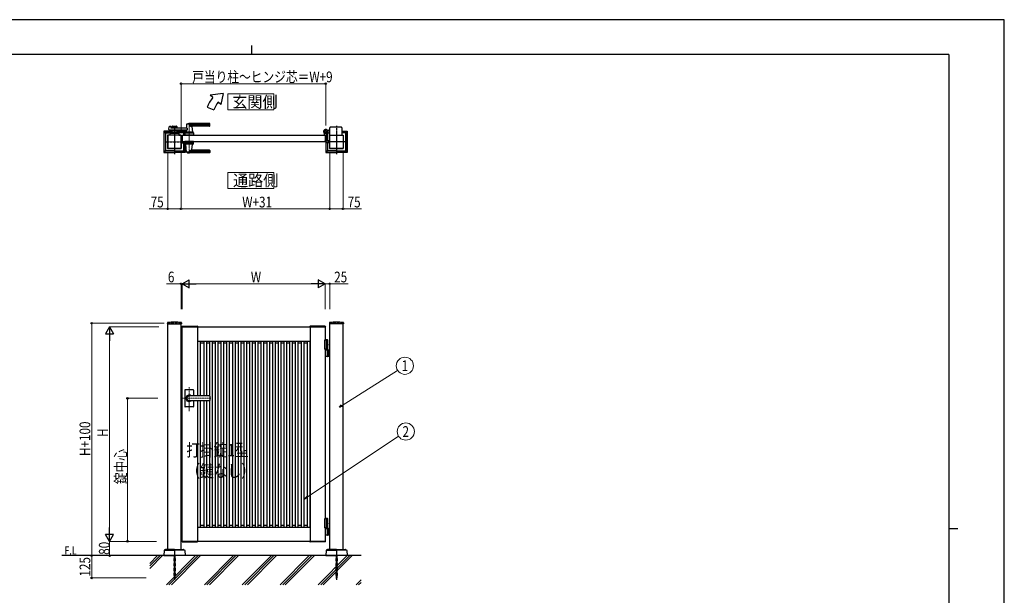
# Model space of a CAD drawing. Units: millimetres. Extents: x 0 to 8410, y 0 to 5940.
# Drawn here: x 2904 to 8410, y 2720 to 5940 of the extents above; entities that cross this region are included whole.
import ezdxf
from ezdxf.enums import TextEntityAlignment as Align

# ---------------------------------------------------------------- set-up
doc = ezdxf.new("R2010")
doc.units = ezdxf.units.MM
for name, pattern in [('YCENTER_1', [13, 10, -1, 1, -1]), ('YDOT_1', [2, 1, -1]), ('YHIDDEN_1', [4, 3, -1])]:
    doc.linetypes.add(name, pattern=pattern)
for name, color, linetype, lineweight in [('USER1', 3, 'Continuous', 13), ('YKK_12', 2, 'Continuous', 13), ('YKK_A1', 4, 'Continuous', 30), ('YKK_D', 6, 'Continuous', 13), ('YKK_ZWAK', 7, 'Continuous', 30), ('YSS_K', 3, 'Continuous', 13)]:
    doc.layers.add(name, color=color, linetype=linetype, lineweight=lineweight)
doc.styles.add('text-b', font='extslim2.shx', dxfattribs={"width": 0.8, "bigfont": 'extfont2.shx'})

msp = doc.modelspace()

# ---------------------------------------------------------------- linework, layer by layer
at = {"layer": 'USER1', "linetype": 'Continuous'}
for points in [[(4068.2, 5524.6), (4068.2, 5435.3), (4325.8, 5435.3), (4325.8, 5524.6), (4068.2, 5524.6)], [(4068.2, 5085.1), (4068.2, 4995.9), (4325.8, 4995.9), (4325.8, 5085.1), (4068.2, 5085.1)]]:
    msp.add_lwpolyline(points, dxfattribs=at)
at = {"layer": 'YKK_12', "linetype": 'YCENTER_1'}
for p, q in [((3769, 5347), (3769, 5292)), ((3851.5, 5362.5), (3851.5, 5191.5)), ((3851.5, 3750.7), (3851.5, 3885.5)), ((3972.8, 3822.3), (3812.5, 3822.3))]:
    msp.add_line(p, q, dxfattribs=at)
at = {"layer": 'YKK_A1'}
for p, q in [((4041.4, 5527), (3968.2, 5517)), ((3983.5, 5504.2), (3968.2, 5517)), ((4041.4, 5527), (4029.5, 5465.6)), ((4029.5, 5465.6), (4014.1, 5478.5)), ((3952.2, 5450), (3989.8, 5436.4)), ((3741.4, 5342.4), (3746.8, 5343.8)), ((3748.1, 5342.8), (3748.5, 5335)), ((3755.5, 5342.5), (3755.5, 5334)), ((3757.5, 5344.5), (3780.5, 5344.5)), ((3782.5, 5342.5), (3782.5, 5334)), ((3837.5, 5354.9), (3835.8, 5335.9)), ((3966.5, 5355.5), (3837.7, 5355.5)), ((3966.5, 5358.5), (3851.5, 5358.5)), ((3966.5, 5347.9), (3851.5, 5347.9)), ((3965.5, 5344.5), (3866.5, 5344.5)), ((3866.7, 5342.4), (3869.5, 5310.9)), ((3967.5, 5346.5), (3967.5, 5357.5)), ((3709, 5315.1), (3709, 5199)), ((3709.6, 5316.5), (3718, 5308)), ((3755.5, 5317), (3711, 5317)), ((3711.1, 5200.1), (3711.1, 5314)), ((3712.1, 5315), (3755.5, 5315)), ((3719, 5306), (3719, 5208)), ((3720, 5307), (3744.4, 5307)), ((3731, 5294), (3731, 5220)), ((3806.5, 5294.5), (3731.5, 5294.5)), ((3731.5, 5294.5), (3731.5, 5219.5)), ((3744, 5295), (3732, 5295)), ((3738.7, 5325.2), (3739.9, 5340.6)), ((3841.1, 5323), (3740.7, 5323)), ((3744.5, 5307.6), (3744, 5294.5)), ((3794, 5294.5), (3744, 5294.5)), ((3746.3, 5304.5), (3791.8, 5304.5)), ((3791.6, 5309.5), (3746.5, 5309.5)), ((3841.1, 5334), (3749.5, 5334)), ((3782.5, 5339.5), (3755.5, 5339.5)), ((3755.5, 5323), (3755.5, 5309.5)), ((3782.5, 5317.5), (3755.5, 5317.5)), ((3755.5, 5309.5), (3782.5, 5309.5)), ((3766.6, 5335.5), (3757.5, 5335.5)), ((3766.6, 5321.5), (3757.5, 5321.5)), ((3764.5, 5306.7), (3764.5, 5309.5)), ((3764.5, 5306.7), (3773.5, 5306.7)), ((3764.5, 5306.7), (3773.5, 5306.7)), ((3768.7, 5337.2), (3767.3, 5335.8)), ((3768.7, 5319.9), (3767.3, 5321.3)), ((3769.4, 5337.2), (3770.7, 5335.8)), ((3769.4, 5319.9), (3770.7, 5321.3)), ((3780.5, 5335.5), (3771.4, 5335.5)), ((3780.5, 5321.5), (3771.4, 5321.5)), ((3773.5, 5306.7), (3773.5, 5309.5)), ((3782.5, 5323), (3782.5, 5309.5)), ((3782.5, 5317), (3827, 5317)), ((3825.9, 5315), (3782.5, 5315)), ((3793.6, 5307.6), (3794, 5294.5)), ((3818, 5307), (3793.6, 5307)), ((3794, 5295), (3806, 5295)), ((3806.5, 5219.5), (3806.5, 5294.5)), ((3807, 5294), (3807, 5220)), ((3812.5, 5294.5), (3812.5, 5259.5)), ((3812.5, 5294.5), (4612.5, 5294.5)), ((3819, 5306), (3819, 5294.5)), ((3828.4, 5316.5), (3820, 5308)), ((3827, 5307.6), (3826.5, 5294.5)), ((3876.5, 5294.5), (3826.5, 5294.5)), ((3826.9, 5314), (3826.9, 5306.6)), ((3874.3, 5304.5), (3828.8, 5304.5)), ((3829, 5315.1), (3829, 5309.5)), ((3874.1, 5309.5), (3829, 5309.5)), ((3834.1, 5317.6), (3833.5, 5310.9)), ((3869.5, 5310.5), (3833.5, 5310.5)), ((3833.5, 5309.5), (3833.5, 5310.5)), ((3869.2, 5310.5), (3833.8, 5310.5)), ((3836.5, 5310.5), (3834.4, 5310.5)), ((3841.1, 5334), (3841.1, 5323)), ((3846.8, 5294.5), (3856.3, 5294.5)), ((3847, 5306.7), (3847, 5309.5)), ((3847, 5306.7), (3856, 5306.7)), ((3856, 5306.7), (3856, 5309.5)), ((3869.2, 5310.5), (3866.5, 5310.5)), ((3869.5, 5309.5), (3869.5, 5310.5)), ((3876.1, 5307.6), (3876.5, 5294.5)), ((4607.5, 5295.3), (4607.5, 5304.4)), ((4607.5, 5295.3), (4607.5, 5304.4)), ((4612.2, 5294.8), (4608, 5294.8)), ((4612.2, 5294.8), (4608, 5294.8)), ((4612.5, 5294.5), (4612.5, 5259.5)), ((4612.5, 5294.5), (4612.5, 5259.5)), ((4612.5, 5294.5), (4612.5, 5259.5)), ((4617.5, 5299.6), (4617.5, 5259)), ((4617.5, 5299.6), (4617.5, 5259)), ((4622.2, 5305), (4621.2, 5303.9)), ((4621.2, 5303.9), (4622.4, 5303.2)), ((4621.4, 5305.8), (4622.2, 5305)), ((4621.9, 5306.2), (4622.7, 5305.5)), ((4622.2, 5305), (4625.1, 5307.8)), ((4623.8, 5308.1), (4624.6, 5307.4)), ((4625.1, 5307.8), (4624.2, 5308.7)), ((4625, 5306), (4625, 5263)), ((4625.1, 5307.8), (4626.1, 5308.9)), ((4631, 5320.5), (4625.3, 5320.5)), ((4631, 5308.5), (4625.3, 5308.5)), ((4626, 5307), (4632.5, 5307)), ((4626.1, 5308.9), (4626.9, 5307.6)), ((4631, 5320.5), (4633.5, 5323)), ((4631, 5308.5), (4633.5, 5306)), ((4638.5, 5323), (4633.5, 5323)), ((4638.5, 5306), (4633.5, 5306)), ((4637, 5294), (4637, 5220)), ((4637.5, 5219.5), (4637.5, 5294.5)), ((4637.5, 5294.5), (4712.5, 5294.5)), ((4638.5, 5295), (4638, 5295)), ((4638.5, 5294.5), (4638.5, 5336)), ((4703.5, 5338), (4640.5, 5338)), ((4705.5, 5336), (4705.5, 5294.5)), ((4705.5, 5317), (4733, 5317)), ((4731.9, 5315), (4705.5, 5315)), ((4724, 5307), (4705.5, 5307)), ((4705.5, 5295), (4712, 5295)), ((4712.5, 5294.5), (4712.5, 5219.5)), ((4713, 5294), (4713, 5220)), ((4725, 5306), (4725, 5208)), ((4734.4, 5316.5), (4726, 5308)), ((4732.9, 5200.1), (4732.9, 5314)), ((4735, 5315.1), (4735, 5199)), ((3809.3, 5263.5), (3809.8, 5263)), ((3809.9, 5258.2), (3809.3, 5257)), ((3809.9, 5255.9), (3809.3, 5257)), ((3809.3, 5250.5), (3809.8, 5251)), ((3809.8, 5251), (3809.8, 5263)), ((3809.8, 5263), (3812.5, 5263)), ((3810.3, 5261.8), (3809.8, 5261.8)), ((3809.8, 5261.8), (3809.8, 5252.3)), ((3810.3, 5252.3), (3809.8, 5252.3)), ((3809.8, 5251), (3826.8, 5251)), ((3812, 5259.2), (3809.9, 5258.2)), ((3812, 5254.9), (3809.9, 5255.9)), ((3810.3, 5261.8), (3810.3, 5252.3)), ((3812.5, 5259.5), (4612.5, 5259.5)), ((3819, 5251), (3819, 5208)), ((3827, 5246.5), (3826.5, 5259.5)), ((3876.5, 5259.5), (3826.5, 5259.5)), ((3826.9, 5200.1), (3826.9, 5247.5)), ((3874.3, 5249.5), (3828.8, 5249.5)), ((3874.1, 5244.5), (3829, 5244.5)), ((3829, 5244.5), (3829, 5199)), ((3833.5, 5244.5), (3833.5, 5243.5)), ((3869.5, 5243.5), (3833.5, 5243.5)), ((3837.5, 5199.2), (3833.6, 5243.2)), ((3866.7, 5211.7), (3869.5, 5243.2)), ((3869.5, 5244.5), (3869.5, 5243.5)), ((3876.1, 5246.5), (3876.5, 5259.5)), ((4607.5, 5258.7), (4607.5, 5258)), ((4607.5, 5258.7), (4607.5, 5258)), ((4612.2, 5259.2), (4608, 5259.2)), ((4612.2, 5259.2), (4608, 5259.2)), ((4615.5, 5257), (4608.5, 5257)), ((4615.5, 5257), (4608.5, 5257)), ((4615, 5257), (4615, 5199)), ((4634.2, 5251), (4616.9, 5251)), ((4617.1, 5200.1), (4617.1, 5251)), ((4634.2, 5263), (4617.5, 5263)), ((4625, 5251), (4625, 5208)), ((4632.1, 5259.2), (4634.1, 5258.2)), ((4632.1, 5254.9), (4634.1, 5255.9)), ((4633.7, 5261.8), (4634.2, 5261.8)), ((4633.7, 5261.8), (4633.7, 5252.3)), ((4633.7, 5252.3), (4634.2, 5252.3)), ((4634.1, 5258.2), (4634.7, 5257)), ((4634.1, 5255.9), (4634.7, 5257)), ((4634.7, 5263.5), (4634.2, 5263)), ((4634.2, 5251), (4634.2, 5263)), ((4634.2, 5261.8), (4634.2, 5252.3)), ((4634.7, 5250.5), (4634.2, 5251)), ((3718, 5206), (3709.6, 5197.6)), ((3711, 5197), (3768.5, 5197)), ((3712.1, 5199.1), (3768.5, 5199.1)), ((3768.5, 5207), (3720, 5207)), ((3731.5, 5219.5), (3806.5, 5219.5)), ((3768.5, 5219), (3732, 5219)), ((3769, 5218.5), (3769, 5197.5)), ((3806, 5219), (3769.5, 5219)), ((3769.5, 5207), (3818, 5207)), ((3825.9, 5199.1), (3769.5, 5199.1)), ((3827, 5197), (3769.5, 5197)), ((3820, 5206), (3828.4, 5197.6)), ((3966.5, 5198.6), (3837.7, 5198.6)), ((3966.5, 5206.2), (3851.5, 5206.2)), ((3966.5, 5195.5), (3851.5, 5195.5)), ((3965.5, 5209.5), (3866.5, 5209.5)), ((3967.5, 5207.5), (3967.5, 5196.5)), ((4624, 5206), (4615.6, 5197.6)), ((4617, 5197), (4674.5, 5197)), ((4618.1, 5199.1), (4674.5, 5199.1)), ((4674.5, 5207), (4626, 5207)), ((4712.5, 5219.5), (4637.5, 5219.5)), ((4638, 5219), (4674.5, 5219)), ((4675, 5218.5), (4675, 5197.5)), ((4675.5, 5219), (4712, 5219)), ((4675.5, 5207), (4724, 5207)), ((4731.9, 5199.1), (4675.5, 5199.1)), ((4733, 5197), (4675.5, 5197)), ((4726, 5206), (4734.4, 5197.6)), ((3729.7, 4244.2), (3729.4, 4239.4)), ((3808.4, 4244.2), (3808.6, 4239.4)), ((4635.7, 4244.2), (4635.4, 4239.4)), ((4714.4, 4244.2), (4714.6, 4239.4)), ((3729.9, 4238.8), (3808.1, 4238.8)), ((3731.5, 2977.3), (3731.5, 4238.8)), ((3806.5, 2977.3), (3806.5, 4238.8)), ((3812.2, 4224.9), (3812, 4222.3)), ((3812, 4222.3), (3898, 4222.3)), ((3812.5, 4222.3), (4612.5, 4222.3)), ((3812.5, 3022.3), (3812.5, 4222.3)), ((3813.2, 4225.8), (3896.9, 4225.8)), ((3897.5, 4222.3), (3897.5, 3836.8)), ((3897.9, 4224.9), (3898, 4222.3)), ((4527.2, 4224.9), (4527, 4222.3)), ((4613, 4222.3), (4527, 4222.3)), ((4527.5, 4222.3), (4527.5, 3022.3)), ((4611.9, 4225.8), (4528.2, 4225.8)), ((4612.5, 4222.3), (4612.5, 4147.3)), ((4612.9, 4224.9), (4613, 4222.3)), ((4714.1, 4238.8), (4635.9, 4238.8)), ((4637.5, 2977.3), (4637.5, 4238.8)), ((4712.5, 2977.3), (4712.5, 4238.8)), ((3897.5, 4142.3), (4527.5, 4142.3)), ((3897.5, 4132.3), (3898.3, 4132.3)), ((3898.3, 4142.3), (3898.3, 3836.8)), ((3913.3, 4142.3), (3913.3, 3836.8)), ((3913.3, 4132.3), (3933, 4132.3)), ((3933, 4142.3), (3933, 3836.8)), ((3948, 4142.3), (3948, 3836.8)), ((3948, 4132.3), (3965, 4132.3)), ((3965, 4142.3), (3965, 3836.8)), ((3980, 4142.3), (3980, 3102.3)), ((3980, 4132.3), (3997, 4132.3)), ((3997, 4142.3), (3997, 3102.3)), ((4012, 4142.3), (4012, 3102.3)), ((4012, 4132.3), (4029, 4132.3)), ((4029, 4142.3), (4029, 3102.3)), ((4044, 4142.3), (4044, 3102.3)), ((4044, 4132.3), (4061, 4132.3)), ((4061, 4142.3), (4061, 3102.3)), ((4076, 4142.3), (4076, 3102.3)), ((4076, 4132.3), (4093, 4132.3)), ((4093, 4142.3), (4093, 3102.3)), ((4108, 4142.3), (4108, 3102.3)), ((4108, 4132.3), (4125, 4132.3)), ((4125, 4142.3), (4125, 3102.3)), ((4140, 4142.3), (4140, 3102.3)), ((4140, 4132.3), (4157, 4132.3)), ((4157, 4142.3), (4157, 3102.3)), ((4172, 4142.3), (4172, 3102.3)), ((4172, 4132.3), (4189, 4132.3)), ((4189, 4142.3), (4189, 3102.3)), ((4204, 4142.3), (4204, 3102.3)), ((4204, 4132.3), (4221, 4132.3)), ((4221, 4142.3), (4221, 3102.3)), ((4236, 4142.3), (4236, 3102.3)), ((4236, 4132.3), (4253, 4132.3)), ((4253, 4142.3), (4253, 3102.3)), ((4268, 4142.3), (4268, 3102.3)), ((4268, 4132.3), (4285, 4132.3)), ((4285, 4142.3), (4285, 3102.3)), ((4300, 4142.3), (4300, 3102.3)), ((4300, 4132.3), (4317, 4132.3)), ((4317, 4142.3), (4317, 3102.3)), ((4332, 4142.3), (4332, 3102.3)), ((4332, 4132.3), (4349, 4132.3)), ((4349, 4142.3), (4349, 3102.3)), ((4364, 4142.3), (4364, 3102.3)), ((4364, 4132.3), (4381, 4132.3)), ((4381, 4142.3), (4381, 3102.3)), ((4396, 4142.3), (4396, 3102.3)), ((4396, 4132.3), (4413, 4132.3)), ((4413, 4142.3), (4413, 3102.3)), ((4428, 4142.3), (4428, 3102.3)), ((4428, 4132.3), (4445, 4132.3)), ((4445, 4142.3), (4445, 3102.3)), ((4460, 4142.3), (4460, 3102.3)), ((4460, 4132.3), (4477, 4132.3)), ((4477, 4142.3), (4477, 3102.3)), ((4492, 4142.3), (4492, 3102.3)), ((4492, 4132.3), (4511.7, 4132.3)), ((4511.7, 4142.3), (4511.7, 3102.3)), ((4526.7, 4142.3), (4526.7, 3102.3)), ((4526.7, 4132.3), (4527.5, 4132.3)), ((4627, 4147.3), (4607.5, 4147.3)), ((4607.5, 4147.3), (4607.5, 4097.3)), ((4625, 4150.3), (4612.5, 4150.3)), ((4627, 4148.3), (4612.5, 4148.3)), ((4617.5, 4147.3), (4617.5, 4097.3)), ((4625, 4150.3), (4627, 4148.3)), ((4627, 4094.3), (4627, 4148.3)), ((4627, 4097.3), (4607.5, 4097.3)), ((4612.5, 4097.3), (4612.5, 3147.3)), ((4612.5, 4094.3), (4637.5, 4094.3)), ((4624.7, 4122.7), (4625.3, 4122.7)), ((4624.7, 4121.9), (4625.3, 4121.9)), ((4625.3, 4057.8), (4625.3, 4092.8)), ((4625.7, 4124.4), (4626.3, 4124.4)), ((4625.7, 4120.2), (4626.3, 4120.2)), ((4631, 4094.3), (4631, 4056.3)), ((4633.5, 4094.3), (4633.5, 4056.3)), ((4637.5, 4056.3), (4612.5, 4056.3)), ((3826.5, 3868.3), (3826.5, 3822.3)), ((3874.5, 3870.3), (3828.5, 3870.3)), ((3876.5, 3868.3), (3876.5, 3836.8)), ((3826.5, 3822.3), (3826.5, 3776.3)), ((3965.5, 3836.8), (3851.5, 3836.8)), ((3965.5, 3836.3), (3851.5, 3836.3)), ((3965.5, 3808.3), (3851.5, 3808.3)), ((3965.5, 3807.8), (3851.5, 3807.8)), ((3876.5, 3807.8), (3876.5, 3776.3)), ((3897.5, 3807.8), (3897.5, 3022.3)), ((3898.3, 3807.8), (3898.3, 3102.3)), ((3913.3, 3807.8), (3913.3, 3102.3)), ((3933, 3807.8), (3933, 3102.3)), ((3948, 3807.8), (3948, 3102.3)), ((3965, 3807.8), (3965, 3102.3)), ((3967.5, 3834.8), (3967.5, 3809.8)), ((3874.5, 3774.3), (3828.5, 3774.3)), ((4627, 3147.3), (4607.5, 3147.3)), ((4607.5, 3147.3), (4607.5, 3097.3)), ((4625, 3150.3), (4612.5, 3150.3)), ((4627, 3148.3), (4612.5, 3148.3)), ((4617.5, 3147.3), (4617.5, 3097.3)), ((4625, 3150.3), (4627, 3148.3)), ((4627, 3097.3), (4627, 3148.3)), ((3897.5, 3112.3), (3898.3, 3112.3)), ((3897.5, 3102.3), (4527.5, 3102.3)), ((3913.3, 3112.3), (3933, 3112.3)), ((3948, 3112.3), (3965, 3112.3)), ((3980, 3112.3), (3997, 3112.3)), ((4012, 3112.3), (4029, 3112.3)), ((4044, 3112.3), (4061, 3112.3)), ((4076, 3112.3), (4093, 3112.3)), ((4108, 3112.3), (4125, 3112.3)), ((4140, 3112.3), (4157, 3112.3)), ((4172, 3112.3), (4189, 3112.3)), ((4204, 3112.3), (4221, 3112.3)), ((4236, 3112.3), (4253, 3112.3)), ((4268, 3112.3), (4285, 3112.3)), ((4300, 3112.3), (4317, 3112.3)), ((4332, 3112.3), (4349, 3112.3)), ((4364, 3112.3), (4381, 3112.3)), ((4396, 3112.3), (4413, 3112.3)), ((4428, 3112.3), (4445, 3112.3)), ((4460, 3112.3), (4477, 3112.3)), ((4492, 3112.3), (4511.7, 3112.3)), ((4526.7, 3112.3), (4527.5, 3112.3)), ((4627, 3097.3), (4607.5, 3097.3)), ((4627, 3097.3), (4612.5, 3097.3)), ((4612.5, 3097.3), (4612.5, 3022.3)), ((4627, 3094.3), (4612.5, 3094.3)), ((4612.5, 3094.3), (4637.5, 3094.3)), ((4624.7, 3122.7), (4625.3, 3122.7)), ((4624.7, 3121.9), (4625.3, 3121.9)), ((4625.3, 3057.8), (4625.3, 3092.8)), ((4625.7, 3124.4), (4626.3, 3124.4)), ((4625.7, 3120.2), (4626.3, 3120.2)), ((4627, 3097.3), (4627, 3094.3)), ((4631, 3094.3), (4631, 3056.3)), ((4633.5, 3094.3), (4633.5, 3056.3)), ((4637.5, 3056.3), (4612.5, 3056.3)), ((3718.8, 2977.2), (3711.5, 2972.6)), ((3768.5, 2977.3), (3719.3, 2977.3)), ((3769, 2976.8), (3769, 2942.8)), ((3769, 2976.8), (3769, 2942.8)), ((3769.5, 2977.3), (3818.7, 2977.3)), ((3812, 3022.3), (3898, 3022.3)), ((3812.2, 3019.8), (3812, 3022.3)), ((4612.5, 3022.3), (3812.5, 3022.3)), ((3813.2, 3018.8), (3896.9, 3018.8)), ((3819.3, 2977.2), (3826.5, 2972.6)), ((3897.9, 3019.8), (3898, 3022.3)), ((4613, 3022.3), (4527, 3022.3)), ((4527.2, 3019.8), (4527, 3022.3)), ((4611.9, 3018.8), (4528.2, 3018.8)), ((4612.9, 3019.8), (4613, 3022.3)), ((4624.8, 2977.2), (4617.5, 2972.6)), ((4674.5, 2977.3), (4625.3, 2977.3)), ((4675, 2976.8), (4675, 2942.8)), ((4675, 2976.8), (4675, 2942.8)), ((4675.5, 2977.3), (4724.7, 2977.3)), ((4725.3, 2977.2), (4732.5, 2972.6)), ((4812.5, 2942.3), (3139, 2942.3)), ((3711.1, 2971.8), (3709, 2942.3)), ((3709, 2942.3), (3768.5, 2942.3)), ((3712.3, 2972.3), (3769, 2972.3)), ((3825.8, 2972.3), (3769, 2972.3)), ((3829, 2942.3), (3769.5, 2942.3)), ((3827, 2971.8), (3829, 2942.3)), ((4617.1, 2971.8), (4615, 2942.3)), ((4615, 2942.3), (4674.5, 2942.3)), ((4618.3, 2972.3), (4675, 2972.3)), ((4731.8, 2972.3), (4675, 2972.3)), ((4735, 2942.3), (4675.5, 2942.3)), ((4733, 2971.8), (4735, 2942.3))]:
    msp.add_line(p, q, dxfattribs=at)
at = {"layer": 'YKK_A1', "linetype": 'YCENTER_1'}
for p, q in [((3769, 5347), (3769, 5187)), ((4675, 5347), (4675, 5187)), ((4602.5, 5314.5), (4628.5, 5314.5)), ((4602.5, 5314.5), (4628.5, 5314.5)), ((4615.5, 5301.5), (4615.5, 5327.5)), ((4615.5, 5301.5), (4615.5, 5327.5)), ((4627.1, 5303), (4617, 5313.1)), ((3719, 5257), (3819, 5257)), ((4725, 5257), (4625, 5257)), ((3769, 2942.3), (3769, 2807.3)), ((4675, 2942.3), (4675, 2807.3))]:
    msp.add_line(p, q, dxfattribs=at)
at = {"layer": 'YKK_A1', "linetype": 'YHIDDEN_1'}
for p, q in [((4620.8, 5312.1), (4618, 5309.2)), ((4618, 5309.2), (4621.4, 5305.8)), ((4618.5, 5309.7), (4621.9, 5306.2)), ((4620.4, 5311.6), (4623.8, 5308.1)), ((4624.2, 5308.7), (4620.8, 5312.1)), ((4623.1, 5305.3), (4623.5, 5306.6)), ((4623.8, 5303.3), (4623.1, 5305.3)), ((4624.8, 5306.9), (4623.5, 5306.6)), ((4626.8, 5306.2), (4624.8, 5306.9))]:
    msp.add_line(p, q, dxfattribs=at)
at = {"layer": 'YKK_A1', "linetype": 'YHIDDEN_1', "ltscale": 5}
for p, q in [((3731.5, 4242.3), (3806.5, 4242.3)), ((3731.5, 4242.3), (3731.5, 4238.8)), ((3806.5, 4242.3), (3806.5, 4238.8)), ((4712.5, 4242.3), (4637.5, 4242.3)), ((4637.5, 4242.3), (4637.5, 4238.8)), ((4712.5, 4242.3), (4712.5, 4238.8))]:
    msp.add_line(p, q, dxfattribs=at)
at = {"layer": 'YKK_A1', "linetype": 'YDOT_1'}
for p, q in [((3765, 2942.3), (3765, 2818.3)), ((3765.6, 2942.3), (3765.6, 2817.8)), ((3772.5, 2942.3), (3772.5, 2817.8)), ((3773, 2818.3), (3773, 2942.3)), ((4671, 2942.3), (4671, 2818.3)), ((4671.6, 2942.3), (4671.6, 2817.8)), ((4678.5, 2942.3), (4678.5, 2817.8)), ((4679, 2818.3), (4679, 2942.3)), ((3773, 2818.3), (3765, 2818.3)), ((3765, 2818.3), (3766, 2817.3)), ((3766, 2817.3), (3772, 2817.3)), ((3773, 2818.3), (3772, 2817.3)), ((4679, 2818.3), (4671, 2818.3)), ((4671, 2818.3), (4672, 2817.3)), ((4672, 2817.3), (4678, 2817.3)), ((4679, 2818.3), (4678, 2817.3))]:
    msp.add_line(p, q, dxfattribs=at)
at = {"layer": 'YKK_A1'}
for radius in [11.5, 11.5, 10.3, 10.3]:
    msp.add_circle((4615.5, 5314.5), radius, dxfattribs=at)
for centre, radius, start, end in [((4121.4, 5388.5), 180, 140, 160), ((4121.4, 5388.5), 140, 140, 160), ((3741.9, 5340.5), 2, 104.0362, 175.4945), ((3747.1, 5342.8), 1, 2.8624, 104.0362), ((3757.5, 5342.5), 2, 90, 180), ((3780.5, 5342.5), 2, 0, 90), ((3838.5, 5354.9), 1, 113.3061, 174.9186), ((3851.5, 5324.5), 34, 90, 113.3061), ((3865.3, 5374.5), 30, 242.6388, 272.2709), ((3868.7, 5342.5), 2, 90, 185.0814), ((3965.5, 5346.5), 2, 270, 0), ((3966.5, 5357.5), 1, 0, 90), ((3966.5, 5354.5), 1, 0, 90), ((3966.5, 5348.9), 1, 270, 0), ((3712.1, 5314), 1, 90, 180), ((3720, 5306), 1, 90, 180), ((3732, 5294), 1, 90, 180), ((3740.7, 5325), 2, 175.4945, 270), ((3746.3, 5302.5), 2, 90, 178.0908), ((3746.5, 5307.5), 2, 90, 178.0908), ((3749.5, 5335), 1, 182.8624, 270), ((3757.5, 5337.5), 2, 180, 270), ((3757.5, 5319.5), 2, 90, 180), ((3769, 5297.1), 10.6, 64.9038, 115.0962), ((3766.6, 5336.5), 1, 270, 315), ((3766.6, 5320.5), 1, 45, 90), ((3769, 5336.8), 0.5, 45, 135), ((3769, 5320.3), 0.5, 225, 315), ((3771.4, 5336.5), 1, 225, 270), ((3771.4, 5320.5), 1, 90, 135), ((3780.5, 5337.5), 2, 270, 0), ((3780.5, 5319.5), 2, 0, 90), ((3791.6, 5307.5), 2, 1.9092, 90), ((3791.8, 5302.5), 2, 1.9092, 90), ((3806, 5294), 1, 360, 90), ((3818, 5306), 1, 360, 90), ((3825.9, 5314), 1, 0, 90), ((3828.8, 5302.5), 2, 90, 178.0908), ((3829, 5307.5), 2, 90, 178.0908), ((3829.2, 5318), 5, 354.9186, 90), ((3833.8, 5310.8), 0.3, 174.9186, 270), ((3833.8, 5336), 2, 270, 354.9186), ((3851.5, 5297.1), 10.6, 64.9038, 115.0962), ((3869.2, 5310.8), 0.3, 270, 5.0814), ((3874.1, 5307.5), 2, 1.9092, 90), ((3874.3, 5302.5), 2, 1.9092, 90), ((4615.5, 5314.5), 11.5, 295.1028, 218.0123), ((4615.5, 5314.5), 11.5, 295.1028, 218.0123), ((4602.5, 5304.4), 5, 0, 38.0123), ((4602.5, 5304.4), 5, 0, 38.0123), ((4608, 5295.3), 0.5, 180, 270), ((4608, 5295.3), 0.5, 180, 270), ((4612.2, 5294.5), 0.3, 0, 90), ((4612.2, 5294.5), 0.3, 0, 90), ((4622.5, 5299.6), 5, 115.1028, 180), ((4622.5, 5299.6), 5, 115.1028, 180), ((4623.1, 5304.3), 1.3, 240, 300.9647), ((4619.1, 5310.9), 9, 300.9647, 329.0353), ((4626, 5306), 1, 90, 180), ((4625.7, 5307), 1.3, 329.0353, 30), ((4638, 5294), 1, 90, 180), ((4640.5, 5336), 2, 90, 180), ((4703.5, 5336), 2, 0, 90), ((4712, 5294), 1, 0, 90), ((4724, 5306), 1, 0, 90), ((4731.9, 5314), 1, 0, 90), ((3805.7, 5257), 6.66, 314.515, 45.485), ((3828.8, 5251.5), 2, 181.9092, 270), ((3829, 5246.5), 2, 181.9092, 270), ((3833.9, 5243.2), 0.3, 90, 185.0814), ((3869.2, 5243.2), 0.3, 354.9186, 90), ((3874.1, 5246.5), 2, 270, 358.0908), ((3874.3, 5251.5), 2, 270, 358.0908), ((4608, 5258.7), 0.5, 90, 180), ((4608, 5258.7), 0.5, 90, 180), ((4608.5, 5258), 1, 180, 270), ((4608.5, 5258), 1, 180, 270), ((4612.2, 5259.5), 0.3, 270, 0), ((4612.2, 5259.5), 0.3, 270, 0), ((4615.5, 5259), 2, 270, 0), ((4615.5, 5259), 2, 270, 0), ((4638.4, 5257), 6.66, 134.515, 225.485), ((3712.1, 5200.1), 1, 180, 270), ((3720, 5208), 1, 180, 270), ((3732, 5220), 1, 180, 270), ((3806, 5220), 1, 270, 360), ((3806, 5220), 1, 270, 0), ((3818, 5208), 1, 270, 360), ((3825.9, 5200.1), 1, 270, 0), ((3838.5, 5199.2), 1, 185.0814, 246.6939), ((3851.5, 5229.5), 34, 246.6939, 270), ((3865.3, 5179.6), 30, 87.7291, 117.3612), ((3868.7, 5211.5), 2, 174.9186, 270), ((3965.5, 5207.5), 2, 0, 90), ((3966.5, 5205.2), 1, 0, 90), ((3966.5, 5199.6), 1, 270, 0), ((3966.5, 5196.5), 1, 270, 0), ((4618.1, 5200.1), 1, 180, 270), ((4626, 5208), 1, 180, 270), ((4638, 5220), 1, 180, 270), ((4638, 5220), 1, 180, 270), ((4712, 5220), 1, 270, 0), ((4724, 5208), 1, 270, 0), ((4731.9, 5200.1), 1, 270, 0), ((3731.7, 4244.1), 2, 96.7445, 177), ((3769, 3928.3), 320, 83.2555, 96.7445), ((3806.4, 4244.1), 2, 3, 83.2555), ((4637.7, 4244.1), 2, 96.7445, 177), ((4675, 3928.3), 320, 83.2555, 96.7445), ((4712.4, 4244.1), 2, 3, 83.2555), ((3729.9, 4239.3), 0.5, 177, 270), ((3808.1, 4239.3), 0.5, 270, 3), ((3813.2, 4224.8), 1, 90, 177), ((3896.9, 4224.8), 1, 3, 90), ((4528.2, 4224.8), 1, 90, 177), ((4611.9, 4224.8), 1, 3, 90), ((4635.9, 4239.3), 0.5, 177, 270), ((4714.1, 4239.3), 0.5, 270, 3), ((4623.8, 4092.8), 1.5, 0, 90), ((4623.8, 4057.8), 1.5, 270, 0), ((3828.5, 3868.3), 2, 90, 180), ((3874.5, 3868.3), 2, 0, 90), ((3851.5, 3822.3), 18, 53.6639, 180.0037), ((3851.5, 3822.3), 18, 180.0037, 306.3361), ((3851.5, 3822.3), 14, 90, 270), ((3965.5, 3834.8), 2, 0, 90), ((3965.5, 3834.3), 2, 0, 90), ((3965.5, 3810.3), 2, 270, 0), ((3965.5, 3809.8), 2, 270, 0), ((3828.5, 3776.3), 2, 180, 270), ((3874.5, 3776.3), 2, 270, 0), ((4623.8, 3092.8), 1.5, 0, 90), ((4623.8, 3057.8), 1.5, 270, 0), ((3719.3, 2976.3), 1, 90, 122.323), ((3768.5, 2976.8), 0.5, 360, 90), ((3769.5, 2976.8), 0.5, 90, 180), ((3813.2, 3019.8), 1, 183, 270), ((3818.7, 2976.3), 1, 57.677, 90), ((3896.9, 3019.8), 1, 270, 357), ((4528.2, 3019.8), 1, 183, 270), ((4611.9, 3019.8), 1, 270, 357), ((4625.3, 2976.3), 1, 90, 122.323), ((4674.5, 2976.8), 0.5, 0, 90), ((4675.5, 2976.8), 0.5, 90, 180), ((4724.7, 2976.3), 1, 57.677, 90), ((3712.1, 2971.8), 1, 122.323, 176), ((3768.5, 2942.8), 0.5, 270, 360), ((3769.5, 2942.8), 0.5, 180, 270), ((3826, 2971.8), 1, 4, 57.677), ((4618.1, 2971.8), 1, 122.323, 176), ((4674.5, 2942.8), 0.5, 270, 0), ((4674.5, 2942.8), 0.5, 270, 360), ((4675.5, 2942.8), 0.5, 180, 270), ((4675.5, 2942.8), 0.5, 180, 270), ((4732, 2971.8), 1, 4, 57.677)]:
    msp.add_arc(centre, radius, start, end, dxfattribs=at)
for centre, major_axis, ratio, start_param, end_param in [((3711, 5315), (-1.42, 1.42), 0.995146, 5.50022, 7.06615), ((3711, 5199.1), (-1.42, -1.42), 0.995146, 5.50022, 7.06615), ((3768.5, 5197.5), (0, 0.501), 0.997564, 3.141593, 4.712389), ((3769.5, 5218.5), (0, -0.501), 0.997564, 3.141593, 4.712389), ((4617, 5199.1), (-1.42, -1.42), 0.995146, 5.50022, 7.06615), ((4674.5, 5197.5), (0, 0.501), 0.997564, 3.141593, 4.712389), ((4675.5, 5218.5), (0, -0.501), 0.997564, 3.141593, 4.712389)]:
    msp.add_ellipse(centre, major_axis=major_axis, ratio=ratio, start_param=start_param, end_param=end_param, dxfattribs=at)
at = {"layer": 'YKK_A1', "extrusion": (0, 0, -1)}
for centre, major_axis, ratio, start_param, end_param in [((3827, 5315), (1.42, 1.42), 0.995146, 5.50022, 7.06615), ((4733, 5315), (1.42, 1.42), 0.995146, 5.50022, 7.06615), ((4616.9, 5250.5), (0.366, 0.366), 0.932515, 3.961897, 5.410521), ((4616.9, 5250.5), (0.503, 0), 0.993908, 4.590216, 4.712389), ((3768.5, 5218.5), (0, -0.501), 0.997564, 3.141593, 4.712389), ((3769.5, 5197.5), (0, 0.501), 0.997564, 3.141593, 4.712389), ((3827, 5199.1), (1.42, -1.42), 0.995146, 5.50022, 7.06615), ((4674.5, 5218.5), (0, -0.501), 0.997564, 3.141593, 4.712389), ((4675.5, 5197.5), (0, 0.501), 0.997564, 3.141593, 4.712389), ((4733, 5199.1), (1.42, -1.42), 0.995146, 5.50022, 7.06615), ((4618.3, 4122.3), (0, 9), 0.707107, 1.524113, 1.61748), ((4619.5, 4122.3), (0, 9), 0.707107, 1.335292, 1.430335), ((4619.5, 4122.3), (0, 9), 0.707107, 1.711258, 1.806301), ((4620.1, 4122.3), (0, 9), 0.707107, 1.335292, 1.430335), ((4620.1, 4122.3), (0, 9), 0.707107, 1.711258, 1.806301), ((4618.3, 3122.3), (0, 9), 0.707107, 1.524113, 1.61748), ((4619.5, 3122.3), (0, 9), 0.707107, 1.335292, 1.430335), ((4619.5, 3122.3), (0, 9), 0.707107, 1.711258, 1.806301), ((4620.1, 3122.3), (0, 9), 0.707107, 1.335292, 1.430335), ((4620.1, 3122.3), (0, 9), 0.707107, 1.711258, 1.806301)]:
    msp.add_ellipse(centre, major_axis=major_axis, ratio=ratio, start_param=start_param, end_param=end_param, dxfattribs=at)
for centre in [(4624.4, 4122.3), (4624.4, 3122.3)]:
    msp.add_ellipse(centre, major_axis=(0, -3.5), ratio=0.707107, dxfattribs=at)
at = {"layer": 'YKK_A1'}
for points in [[(4625.3, 4122.7), (4625.4, 4122.8), (4625.5, 4122.8), (4625.6, 4122.9), (4625.7, 4123), (4625.8, 4123.1), (4625.8, 4123.3), (4625.8, 4123.4), (4625.8, 4123.6)], [(4625.8, 4121.1), (4625.8, 4121.2), (4625.8, 4121.4), (4625.8, 4121.5), (4625.7, 4121.7), (4625.6, 4121.8), (4625.5, 4121.8), (4625.4, 4121.9), (4625.3, 4121.9)], [(4626.4, 4123.6), (4626.5, 4123.4), (4626.5, 4123.3), (4626.6, 4123.1), (4626.7, 4123), (4626.7, 4122.9), (4626.8, 4122.8)], [(4626.8, 4121.8), (4626.7, 4121.8), (4626.7, 4121.7), (4626.6, 4121.5), (4626.5, 4121.4), (4626.5, 4121.2), (4626.4, 4121.1)], [(4625.3, 3122.7), (4625.4, 3122.8), (4625.5, 3122.8), (4625.6, 3122.9), (4625.7, 3123), (4625.8, 3123.1), (4625.8, 3123.3), (4625.8, 3123.4), (4625.8, 3123.6)], [(4625.8, 3121.1), (4625.8, 3121.2), (4625.8, 3121.4), (4625.8, 3121.5), (4625.7, 3121.7), (4625.6, 3121.8), (4625.5, 3121.8), (4625.4, 3121.9), (4625.3, 3121.9)], [(4626.4, 3123.6), (4626.5, 3123.4), (4626.5, 3123.3), (4626.6, 3123.1), (4626.7, 3123), (4626.7, 3122.9), (4626.8, 3122.8)], [(4626.8, 3121.8), (4626.7, 3121.8), (4626.7, 3121.7), (4626.6, 3121.5), (4626.5, 3121.4), (4626.5, 3121.2), (4626.4, 3121.1)]]:
    msp.add_spline(points, degree=3, dxfattribs=at)
at = {"layer": 'YKK_D'}
for p, q in [((3806.5, 5314.5), (3806.5, 5583)), ((3806.5, 5582), (4615.5, 5582)), ((4615.5, 5347.5), (4615.5, 5583)), ((3731.5, 5199.5), (3731.5, 4881)), ((3806.5, 5199.5), (3806.5, 4881)), ((3806.5, 5199.5), (3806.5, 4881)), ((4637.5, 5199.5), (4637.5, 4881)), ((4637.5, 5199.5), (4637.5, 4881)), ((4712.5, 5199.5), (4712.5, 4881)), ((3731.5, 4882), (3628.1, 4882)), ((3806.5, 4882), (3731.5, 4882)), ((3806.5, 4882), (4637.5, 4882)), ((4637.5, 4882), (4712.5, 4882)), ((4712.5, 4882), (4815.9, 4882)), ((3806.5, 4462.8), (3724.5, 4462.8)), ((3806.5, 4320.4), (3806.5, 4463.8)), ((3812.5, 4462.8), (3806.5, 4462.8)), ((3812.5, 4320.4), (3812.5, 4463.8)), ((3812.5, 4320.4), (3812.5, 4463.8)), ((3812.5, 4462.8), (3829.5, 4462.8)), ((3857.5, 4462.8), (4567.5, 4462.8)), ((4612.5, 4320.4), (4612.5, 4463.8)), ((4612.5, 4320.4), (4612.5, 4463.8)), ((4612.5, 4462.8), (4637.5, 4462.8)), ((4637.5, 4320.4), (4637.5, 4463.8)), ((4637.5, 4462.8), (4740.9, 4462.8)), ((3711.5, 4242.3), (3305.5, 4242.3)), ((3306.5, 4242.3), (3306.5, 2942.3)), ((3681.5, 4222.3), (3405.5, 4222.3)), ((3406.5, 4177.3), (3406.5, 3067.3)), ((4706.6, 3781.2), (5017.5, 3978.6)), ((3676.4, 3822.3), (3505.5, 3822.3)), ((3506.5, 3822.3), (3506.5, 3022.3)), ((4511.2, 3269.4), (5022.8, 3609.7)), ((3669, 3022.3), (3405.5, 3022.3)), ((3669, 3022.3), (3405.5, 3022.3)), ((3406.5, 3022.3), (3406.5, 2942.3)), ((3669, 3022.3), (3505.5, 3022.3)), ((3581.9, 2942.3), (3305.5, 2942.3)), ((3669, 2942.3), (3305.7, 2942.3)), ((3306.7, 2942.3), (3306.7, 2817.3)), ((3411.5, 2942.3), (3405.5, 2942.3)), ((3611.5, 2817.3), (3305.7, 2817.3))]:
    msp.add_line(p, q, dxfattribs=at)
at = {"layer": 'YKK_D', "lineweight": -2}
for p, q in [((3812.5, 4462.8), (3851.5, 4485.3)), ((3812.5, 4462.8), (3851.5, 4440.3)), ((3812.5, 4462.8), (3890.5, 4462.8)), ((3851.5, 4440.3), (3851.5, 4485.3)), ((4612.5, 4462.8), (4534.6, 4462.8)), ((4612.5, 4462.8), (4573.5, 4485.3)), ((4573.5, 4485.3), (4573.5, 4440.3)), ((4612.5, 4462.8), (4573.5, 4440.3)), ((3406.5, 4222.3), (3384, 4183.4)), ((3406.5, 4222.3), (3429, 4183.4)), ((3406.5, 4222.3), (3406.5, 4144.4)), ((3384, 4183.4), (3429, 4183.4)), ((3406.5, 3022.3), (3406.5, 3100.3)), ((3406.5, 3022.3), (3384, 3061.3)), ((3429, 3061.3), (3384, 3061.3)), ((3406.5, 3022.3), (3429, 3061.3))]:
    msp.add_line(p, q, dxfattribs=at)
at = {"layer": 'YKK_D', "linetype": 'ByBlock', "lineweight": -2}
for p, q in [((4692.2, 3772.1), (4704.2, 3785)), ((4692.2, 3772.1), (4706.6, 3781.2)), ((4709, 3777.3), (4692.2, 3772.1)), ((4497, 3260), (4508.7, 3273.2)), ((4497, 3260), (4511.2, 3269.4)), ((4513.7, 3265.6), (4497, 3260))]:
    msp.add_line(p, q, dxfattribs=at)
for centre in [(3806.5, 5582), (4615.5, 5582), (3731.5, 4882), (3806.5, 4882), (3806.5, 4882), (4637.5, 4882), (4637.5, 4882), (4712.5, 4882), (3806.5, 4462.8), (4637.5, 4462.8), (3306.5, 4242.3), (3506.5, 3822.3), (3506.5, 3022.3), (3306.5, 2942.3), (3406.5, 2942.3), (3306.7, 2817.3)]:
    msp.add_circle(centre, 4.25, dxfattribs=at)
at = {"layer": 'YKK_D'}
for centre in [(5058, 4004.4), (5062.8, 3636.3)]:
    msp.add_circle(centre, 48, dxfattribs=at)
at = {"layer": 'YKK_ZWAK'}
for p, q in [((8410, 5940), (0, 5940)), ((8410, 0), (8410, 5940)), ((4200, 5795), (4200, 5745)), ((8100, 5745), (300, 5745)), ((8100, 5745), (8100, 445)), ((8100, 3095), (8150, 3095))]:
    msp.add_line(p, q, dxfattribs=at)
at = {"layer": 'YSS_K', "linetype": 'Continuous'}
for p, q in [((3631.5, 2899), (3674.9, 2942.3)), ((3631.5, 2884.8), (3689, 2942.3)), ((3631.5, 2870.7), (3703.2, 2942.3)), ((3724.5, 2779.8), (3887, 2942.3)), ((3738.6, 2779.8), (3901.1, 2942.3)), ((3752.8, 2779.8), (3915.3, 2942.3)), ((3936.6, 2779.8), (4099.1, 2942.3)), ((3950.8, 2779.8), (4113.3, 2942.3)), ((3964.9, 2779.8), (4127.4, 2942.3)), ((4148.8, 2779.8), (4311.3, 2942.3)), ((4162.9, 2779.8), (4325.4, 2942.3)), ((4177, 2779.8), (4339.5, 2942.3)), ((4360.9, 2779.8), (4523.4, 2942.3)), ((4375, 2779.8), (4537.5, 2942.3)), ((4389.2, 2779.8), (4551.7, 2942.3)), ((4573, 2779.8), (4735.5, 2942.3)), ((4587.2, 2779.8), (4749.7, 2942.3)), ((4601.3, 2779.8), (4763.8, 2942.3)), ((4785.2, 2779.8), (4812.5, 2807.2)), ((4799.3, 2779.8), (4812.5, 2793))]:
    msp.add_line(p, q, dxfattribs=at)
at = {"layer": 'YSS_K'}
msp.add_line((4812.5, 2942.3), (3731.5, 2942.3), dxfattribs=at)

# ---------------------------------------------------------------- texts
at = {"layer": 'USER1', "style": 'text-b'}
for s, height, width, p in [('玄関側', 63.75, 0.970588, (4092.6, 5448.1)), ('通路側', 63.75, 0.970588, (4096.9, 5008.6)), ('打掛錠1型', 70, 0.8, (3835.4, 3497.6)), ('（鍵なし）', 70, 0.8, (3836.7, 3381)), ('F.L', 45, 0.8, (3154.6, 2948.8))]:
    msp.add_text(s, height=height, dxfattribs=dict(at, width=width)).set_placement(p)
at = {"layer": 'YKK_D', "style": 'text-b', "width": 0.8}
for s, p in [('戸当り柱～ヒンジ芯＝W+9', (3868.6, 5590)), ('75', (3636.1, 4890)), ('W+31', (4148.4, 4890)), ('75', (4737.5, 4890)), ('6', (3732.5, 4470.8)), ('W', (4196.5, 4470.8)), ('25', (4662.5, 4470.8))]:
    msp.add_text(s, height=60, dxfattribs=at).set_placement(p)
for s, p in [('1', (5058, 4004.4)), ('2', (5062.8, 3636.3))]:
    msp.add_text(s, height=60, dxfattribs=at).set_placement(p, align=Align.MIDDLE_CENTER)
for s, p in [('H+100', (3298.5, 3499.5)), ('H', (3398.5, 3606.3)), ('錠中心', (3498.5, 3342.3)), ('80', (3406.5, 2947.1)), ('125', (3298.7, 2825.4))]:
    msp.add_text(s, height=60, rotation=90, dxfattribs=at).set_placement(p)

doc.saveas('drawing.dxf')
